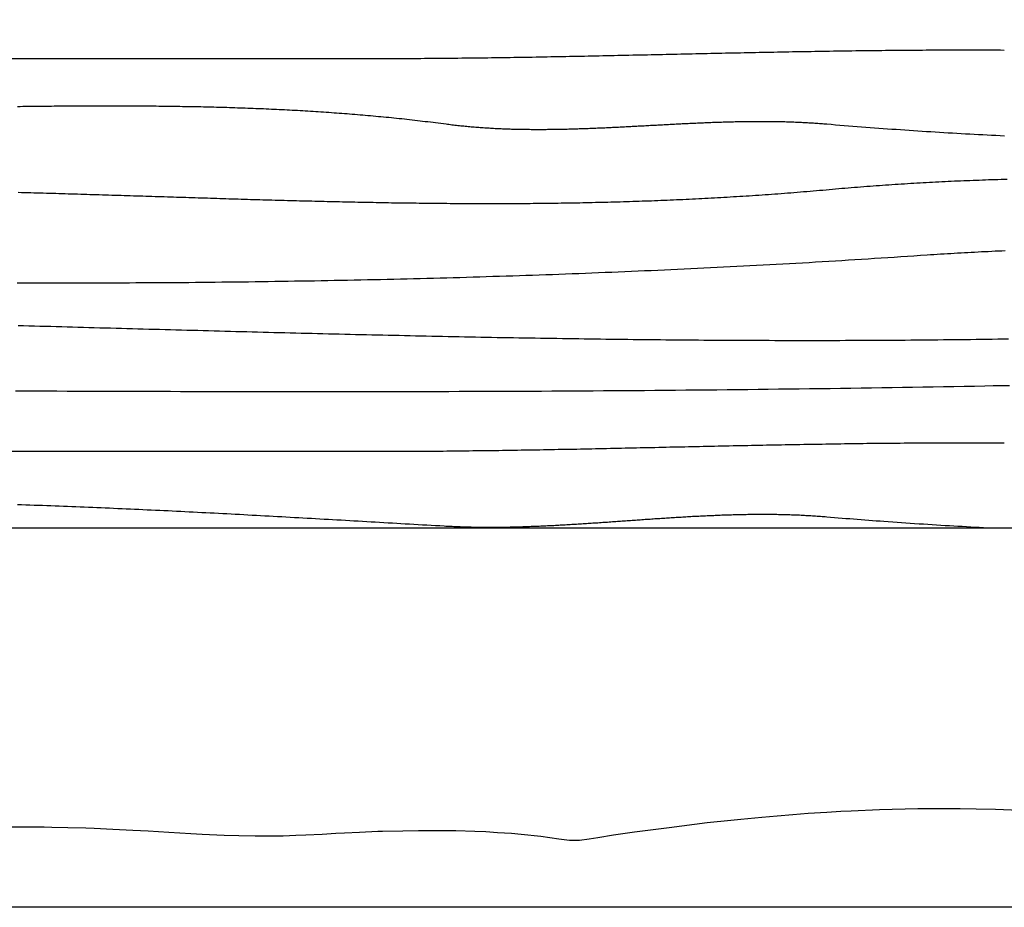
# Model space of a CAD drawing. Units: millimetres. Extents: x 656 to 1947, y -48 to 635.
# Drawn here: x 978 to 1169, y -48 to 124 of the extents above; entities that cross this region are included whole.
import ezdxf

# ---------------------------------------------------------------- set-up
doc = ezdxf.new("R2010")
doc.units = ezdxf.units.MM
doc.layers.add('Vector Layer 1', color=7, linetype='Continuous', lineweight=30)

msp = doc.modelspace()

# ---------------------------------------------------------------- linework, layer by layer
at = {"layer": 'Vector Layer 1', "color": 18, "lineweight": 30, "true_color": 0x000000, "extrusion": (0, 0, -1)}
for points in [[(-728.14, 25.4), (-728.14, 635), (-728.14, 635), (-1947.34, 635), (-1947.34, 635), (-1947.34, 25.4), (-1947.34, 25.4), (-728.14, 25.4)], [(-1169.43, 101.43), (-1168.59, 101.48), (-1167.75, 101.52), (-1166.91, 101.56), (-1166.06, 101.6), (-1165.22, 101.65), (-1164.38, 101.69), (-1163.54, 101.74), (-1162.7, 101.79), (-1161.86, 101.83), (-1161.02, 101.88), (-1160.18, 101.93), (-1159.34, 101.98), (-1158.5, 102.03), (-1157.66, 102.08), (-1156.82, 102.13), (-1155.98, 102.18), (-1155.14, 102.24), (-1154.3, 102.29), (-1153.46, 102.34), (-1152.62, 102.4), (-1151.79, 102.45), (-1150.95, 102.51), (-1150.11, 102.57), (-1149.27, 102.63), (-1148.43, 102.68), (-1147.59, 102.74), (-1146.75, 102.8), (-1145.91, 102.86), (-1145.07, 102.93), (-1144.23, 102.99), (-1143.39, 103.05), (-1142.55, 103.12), (-1141.71, 103.18), (-1140.87, 103.25), (-1140.03, 103.31), (-1139.19, 103.38), (-1138.35, 103.45), (-1137.51, 103.51), (-1136.67, 103.58), (-1135.84, 103.65), (-1135, 103.73), (-1135, 103.73), (-1134.71, 103.75), (-1134.42, 103.77), (-1134.13, 103.8), (-1133.84, 103.82), (-1133.55, 103.84), (-1133.26, 103.86), (-1132.97, 103.88), (-1132.68, 103.9), (-1132.39, 103.92), (-1132.09, 103.94), (-1131.8, 103.96), (-1131.51, 103.97), (-1131.22, 103.99), (-1130.93, 104.01), (-1130.64, 104.02), (-1130.35, 104.03), (-1130.06, 104.05), (-1129.77, 104.06), (-1129.48, 104.08), (-1129.19, 104.09), (-1128.9, 104.1), (-1128.6, 104.11), (-1128.31, 104.12), (-1128.02, 104.13), (-1127.73, 104.14), (-1127.44, 104.15), (-1127.15, 104.16), (-1126.86, 104.17), (-1126.56, 104.17), (-1126.27, 104.18), (-1125.98, 104.19), (-1125.69, 104.19), (-1125.4, 104.2), (-1125.11, 104.2), (-1124.81, 104.21), (-1124.52, 104.21), (-1124.23, 104.21), (-1123.94, 104.22), (-1123.65, 104.22), (-1123.35, 104.22), (-1123.06, 104.22), (-1122.77, 104.22), (-1122.48, 104.22), (-1122.19, 104.23), (-1121.89, 104.22), (-1121.6, 104.22), (-1121.31, 104.22), (-1121.02, 104.22), (-1120.72, 104.22), (-1120.43, 104.22), (-1120.14, 104.21), (-1119.85, 104.21), (-1119.55, 104.21), (-1119.26, 104.2), (-1118.97, 104.2), (-1118.67, 104.2), (-1118.38, 104.19), (-1118.09, 104.19), (-1117.8, 104.18), (-1117.5, 104.17), (-1117.21, 104.17), (-1116.92, 104.16), (-1116.62, 104.15), (-1116.33, 104.15), (-1116.04, 104.14), (-1115.74, 104.13), (-1115.45, 104.12), (-1115.16, 104.11), (-1114.87, 104.11), (-1114.57, 104.1), (-1114.28, 104.09), (-1113.99, 104.08), (-1113.69, 104.07), (-1113.4, 104.06), (-1113.11, 104.05), (-1112.81, 104.04), (-1112.52, 104.03), (-1112.23, 104.01), (-1111.93, 104), (-1111.64, 103.99), (-1111.35, 103.98), (-1111.05, 103.97), (-1110.76, 103.95), (-1110.46, 103.94), (-1110.17, 103.93), (-1109.88, 103.92), (-1109.58, 103.9), (-1109.29, 103.89), (-1109, 103.88), (-1108.7, 103.86), (-1108.41, 103.85), (-1108.12, 103.84), (-1107.82, 103.82), (-1107.53, 103.81), (-1107.23, 103.79), (-1106.94, 103.78), (-1106.65, 103.76), (-1106.35, 103.75), (-1106.06, 103.74), (-1105.77, 103.72), (-1105.47, 103.71), (-1105.18, 103.69), (-1104.88, 103.67), (-1104.59, 103.66), (-1104.3, 103.64), (-1104, 103.63), (-1103.71, 103.61), (-1103.42, 103.6), (-1103.12, 103.58), (-1102.83, 103.57), (-1102.53, 103.55), (-1102.24, 103.53), (-1101.95, 103.52), (-1101.65, 103.5), (-1101.36, 103.49), (-1101.07, 103.47), (-1100.77, 103.46), (-1100.48, 103.44), (-1100.18, 103.42), (-1099.89, 103.41), (-1099.6, 103.39), (-1099.3, 103.38), (-1099.01, 103.36), (-1098.72, 103.35), (-1098.42, 103.33), (-1098.13, 103.31), (-1097.84, 103.3), (-1097.54, 103.28), (-1097.25, 103.27), (-1096.95, 103.25), (-1096.66, 103.24), (-1096.37, 103.22), (-1096.07, 103.21), (-1095.78, 103.19), (-1095.49, 103.18), (-1095.19, 103.16), (-1094.9, 103.15), (-1094.61, 103.13), (-1094.31, 103.12), (-1094.02, 103.1), (-1093.73, 103.09), (-1093.43, 103.07), (-1093.14, 103.06), (-1092.85, 103.05), (-1092.55, 103.03), (-1092.26, 103.02), (-1091.97, 103), (-1091.67, 102.99), (-1091.38, 102.98), (-1091.09, 102.97), (-1090.79, 102.95), (-1090.5, 102.94), (-1090.21, 102.93), (-1089.91, 102.92), (-1089.62, 102.9), (-1089.33, 102.89), (-1089.03, 102.88), (-1088.74, 102.87), (-1088.45, 102.86), (-1088.15, 102.85), (-1087.86, 102.84), (-1087.57, 102.83), (-1087.28, 102.82), (-1086.98, 102.81), (-1086.69, 102.8), (-1086.4, 102.79), (-1086.1, 102.78), (-1085.81, 102.77), (-1085.52, 102.76), (-1085.23, 102.76), (-1084.93, 102.75), (-1084.64, 102.74), (-1084.35, 102.73), (-1084.06, 102.73), (-1083.76, 102.72), (-1083.47, 102.71), (-1083.18, 102.71), (-1082.89, 102.7), (-1082.6, 102.7), (-1082.3, 102.69), (-1082.01, 102.69), (-1081.72, 102.69), (-1081.43, 102.68), (-1081.14, 102.68), (-1080.84, 102.68), (-1080.55, 102.67), (-1080.26, 102.67), (-1079.97, 102.67), (-1079.68, 102.67), (-1079.38, 102.67), (-1079.09, 102.67), (-1078.8, 102.67), (-1078.51, 102.67), (-1078.22, 102.67), (-1077.93, 102.67), (-1077.64, 102.67), (-1077.34, 102.68), (-1077.05, 102.68), (-1076.76, 102.68), (-1076.47, 102.69), (-1076.18, 102.69), (-1075.89, 102.7), (-1075.6, 102.7), (-1075.31, 102.71), (-1075.02, 102.71), (-1074.73, 102.72), (-1074.44, 102.73), (-1074.14, 102.73), (-1073.85, 102.74), (-1073.56, 102.75), (-1073.27, 102.76), (-1072.98, 102.77), (-1072.69, 102.78), (-1072.4, 102.79), (-1072.11, 102.8), (-1071.82, 102.82), (-1071.53, 102.83), (-1071.24, 102.84), (-1070.95, 102.86), (-1070.66, 102.87), (-1070.37, 102.89), (-1070.08, 102.9), (-1069.79, 102.92), (-1069.5, 102.94), (-1069.22, 102.95), (-1068.93, 102.97), (-1068.64, 102.99), (-1068.35, 103.01), (-1068.06, 103.03), (-1067.77, 103.05), (-1067.48, 103.07), (-1067.19, 103.1), (-1066.9, 103.12), (-1066.61, 103.14), (-1066.33, 103.17), (-1066.04, 103.19), (-1065.75, 103.22), (-1065.46, 103.24), (-1065.17, 103.27), (-1064.88, 103.3), (-1064.6, 103.33), (-1064.31, 103.36), (-1064.02, 103.38), (-1063.73, 103.42), (-1063.44, 103.45), (-1063.16, 103.48), (-1062.87, 103.51), (-1062.58, 103.55), (-1062.29, 103.58), (-1062.01, 103.62), (-1061.72, 103.65), (-1061.43, 103.69), (-1061.15, 103.73), (-1061.15, 103.73), (-1060.64, 103.79), (-1060.14, 103.86), (-1059.63, 103.92), (-1059.13, 103.99), (-1058.62, 104.05), (-1058.12, 104.11), (-1057.61, 104.17), (-1057.11, 104.23), (-1056.6, 104.29), (-1056.1, 104.35), (-1055.59, 104.41), (-1055.09, 104.47), (-1054.58, 104.53), (-1054.08, 104.58), (-1053.57, 104.64), (-1053.07, 104.69), (-1052.56, 104.75), (-1052.06, 104.8), (-1051.55, 104.85), (-1051.05, 104.9), (-1050.54, 104.96), (-1050.04, 105.01), (-1049.53, 105.06), (-1049.03, 105.11), (-1048.52, 105.15), (-1048.02, 105.2), (-1047.51, 105.25), (-1047, 105.3), (-1046.5, 105.34), (-1045.99, 105.39), (-1045.49, 105.43), (-1044.98, 105.47), (-1044.48, 105.52), (-1043.97, 105.56), (-1043.47, 105.6), (-1042.96, 105.64), (-1042.45, 105.68), (-1041.95, 105.72), (-1041.44, 105.76), (-1040.94, 105.8), (-1040.43, 105.84), (-1039.93, 105.88), (-1039.42, 105.91), (-1038.91, 105.95), (-1038.41, 105.98), (-1037.9, 106.02), (-1037.4, 106.05), (-1036.89, 106.09), (-1036.38, 106.12), (-1035.88, 106.15), (-1035.37, 106.19), (-1034.87, 106.22), (-1034.36, 106.25), (-1033.85, 106.28), (-1033.35, 106.31), (-1032.84, 106.34), (-1032.33, 106.37), (-1031.83, 106.39), (-1031.32, 106.42), (-1030.82, 106.45), (-1030.31, 106.47), (-1029.8, 106.5), (-1029.3, 106.53), (-1028.79, 106.55), (-1028.28, 106.58), (-1027.78, 106.6), (-1027.27, 106.62), (-1026.76, 106.65), (-1026.26, 106.67), (-1025.75, 106.69), (-1025.24, 106.71), (-1024.74, 106.73), (-1024.23, 106.75), (-1023.72, 106.77), (-1023.22, 106.79), (-1022.71, 106.81), (-1022.2, 106.83), (-1021.7, 106.85), (-1021.19, 106.86), (-1020.68, 106.88), (-1020.18, 106.9), (-1019.67, 106.91), (-1019.16, 106.93), (-1018.66, 106.95), (-1018.15, 106.96), (-1017.64, 106.97), (-1017.14, 106.99), (-1016.63, 107), (-1016.12, 107.02), (-1015.62, 107.03), (-1015.11, 107.04), (-1014.6, 107.05), (-1014.09, 107.06), (-1013.59, 107.08), (-1013.08, 107.09), (-1012.57, 107.1), (-1012.07, 107.11), (-1011.56, 107.12), (-1011.05, 107.13), (-1010.54, 107.13), (-1010.04, 107.14), (-1009.53, 107.15), (-1009.02, 107.16), (-1008.51, 107.17), (-1008.01, 107.17), (-1007.5, 107.18), (-1006.99, 107.19), (-1006.49, 107.19), (-1005.98, 107.2), (-1005.47, 107.2), (-1004.96, 107.21), (-1004.46, 107.21), (-1003.95, 107.22), (-1003.44, 107.22), (-1002.93, 107.23), (-1002.42, 107.23), (-1001.92, 107.23), (-1001.41, 107.24), (-1000.9, 107.24), (-1000.39, 107.24), (-999.89, 107.24), (-999.38, 107.25), (-998.87, 107.25), (-998.36, 107.25), (-997.86, 107.25), (-997.35, 107.25), (-996.84, 107.25), (-996.33, 107.25), (-995.82, 107.25), (-995.32, 107.25), (-994.81, 107.25), (-994.3, 107.25), (-993.79, 107.25), (-993.28, 107.25), (-992.78, 107.25), (-992.27, 107.25), (-991.76, 107.25), (-991.25, 107.24), (-990.75, 107.24), (-990.24, 107.24), (-989.73, 107.24), (-989.22, 107.23), (-988.71, 107.23), (-988.2, 107.23), (-987.7, 107.22), (-987.19, 107.22), (-986.68, 107.22), (-986.17, 107.21), (-985.66, 107.21), (-985.16, 107.21), (-984.65, 107.2), (-984.14, 107.2), (-983.63, 107.19), (-983.12, 107.19), (-982.61, 107.18), (-982.11, 107.18), (-981.6, 107.17), (-981.09, 107.17), (-980.58, 107.16), (-980.07, 107.16), (-979.56, 107.15), (-979.06, 107.15), (-978.55, 107.14), (-978.04, 107.14)], [(-1169.6, 79.16), (-1168.94, 79.14), (-1168.28, 79.11), (-1167.62, 79.08), (-1166.96, 79.05), (-1166.3, 79.01), (-1165.64, 78.98), (-1164.98, 78.95), (-1164.32, 78.92), (-1163.66, 78.88), (-1163, 78.85), (-1162.34, 78.81), (-1161.68, 78.78), (-1161.02, 78.74), (-1160.36, 78.7), (-1159.7, 78.66), (-1159.04, 78.62), (-1158.38, 78.58), (-1157.72, 78.54), (-1157.06, 78.5), (-1156.4, 78.46), (-1155.74, 78.41), (-1155.08, 78.37), (-1154.42, 78.33), (-1154.42, 78.33), (-1153.15, 78.24), (-1151.88, 78.15), (-1150.61, 78.07), (-1149.34, 77.98), (-1148.07, 77.9), (-1146.8, 77.82), (-1145.53, 77.74), (-1144.26, 77.66), (-1142.99, 77.57), (-1141.72, 77.49), (-1140.45, 77.42), (-1139.18, 77.34), (-1137.91, 77.26), (-1136.64, 77.18), (-1135.37, 77.11), (-1134.09, 77.03), (-1132.82, 76.96), (-1131.55, 76.88), (-1130.27, 76.81), (-1129, 76.74), (-1127.73, 76.67), (-1126.45, 76.6), (-1125.18, 76.52), (-1123.91, 76.46), (-1122.63, 76.39), (-1121.36, 76.32), (-1120.08, 76.25), (-1118.81, 76.18), (-1117.53, 76.12), (-1116.26, 76.05), (-1114.98, 75.99), (-1113.71, 75.92), (-1112.43, 75.86), (-1111.15, 75.8), (-1109.88, 75.74), (-1108.6, 75.68), (-1107.33, 75.62), (-1106.05, 75.56), (-1104.77, 75.5), (-1103.49, 75.44), (-1102.22, 75.38), (-1100.94, 75.32), (-1099.66, 75.27), (-1098.38, 75.21), (-1097.11, 75.16), (-1095.83, 75.1), (-1094.55, 75.05), (-1093.27, 75), (-1091.99, 74.95), (-1090.71, 74.89), (-1089.43, 74.84), (-1088.16, 74.79), (-1086.88, 74.74), (-1085.6, 74.7), (-1084.32, 74.65), (-1083.04, 74.6), (-1081.76, 74.55), (-1080.48, 74.51), (-1079.2, 74.46), (-1077.92, 74.42), (-1076.64, 74.37), (-1075.36, 74.33), (-1074.08, 74.29), (-1072.8, 74.25), (-1071.52, 74.21), (-1070.24, 74.17), (-1068.96, 74.13), (-1067.68, 74.09), (-1066.39, 74.05), (-1065.11, 74.01), (-1063.83, 73.97), (-1062.55, 73.94), (-1061.27, 73.9), (-1059.99, 73.87), (-1058.71, 73.83), (-1057.43, 73.8), (-1056.14, 73.76), (-1054.86, 73.73), (-1053.58, 73.7), (-1052.3, 73.67), (-1051.02, 73.64), (-1049.74, 73.61), (-1048.45, 73.58), (-1047.17, 73.55), (-1045.89, 73.52), (-1044.61, 73.49), (-1043.33, 73.47), (-1042.04, 73.44), (-1040.76, 73.42), (-1039.48, 73.39), (-1038.2, 73.37), (-1036.92, 73.34), (-1035.63, 73.32), (-1034.35, 73.3), (-1033.07, 73.28), (-1031.79, 73.26), (-1030.51, 73.24), (-1029.22, 73.22), (-1027.94, 73.2), (-1026.66, 73.18), (-1025.38, 73.16), (-1024.1, 73.14), (-1022.81, 73.13), (-1021.53, 73.11), (-1020.25, 73.09), (-1018.97, 73.08), (-1017.68, 73.07), (-1016.4, 73.05), (-1015.12, 73.04), (-1013.84, 73.03), (-1012.56, 73.02), (-1011.28, 73), (-1009.99, 72.99), (-1008.71, 72.98), (-1007.43, 72.97), (-1006.15, 72.97), (-1004.87, 72.96), (-1003.59, 72.95), (-1002.3, 72.94), (-1001.02, 72.94), (-999.74, 72.93), (-998.46, 72.93), (-997.18, 72.92), (-995.9, 72.92), (-994.62, 72.92), (-993.34, 72.91), (-992.05, 72.91), (-990.77, 72.91), (-989.49, 72.91), (-988.21, 72.91), (-986.93, 72.91), (-985.65, 72.91), (-984.37, 72.91), (-983.09, 72.91), (-981.81, 72.92), (-980.53, 72.92), (-979.25, 72.92), (-977.97, 72.93)], [(-1170.24, 62.05), (-1169.19, 62.03), (-1168.13, 62.02), (-1167.08, 62), (-1166.03, 61.99), (-1164.97, 61.97), (-1163.92, 61.95), (-1162.86, 61.94), (-1161.81, 61.93), (-1160.75, 61.91), (-1159.7, 61.9), (-1158.64, 61.89), (-1157.59, 61.88), (-1156.53, 61.86), (-1155.48, 61.85), (-1154.42, 61.84), (-1153.37, 61.83), (-1152.31, 61.82), (-1151.26, 61.82), (-1150.2, 61.81), (-1149.15, 61.8), (-1148.09, 61.79), (-1147.04, 61.78), (-1145.98, 61.78), (-1144.93, 61.77), (-1143.87, 61.77), (-1142.82, 61.76), (-1141.76, 61.76), (-1140.71, 61.75), (-1139.65, 61.75), (-1138.6, 61.75), (-1137.54, 61.74), (-1136.49, 61.74), (-1135.43, 61.74), (-1134.38, 61.74), (-1133.32, 61.74), (-1132.27, 61.74), (-1131.21, 61.74), (-1130.15, 61.74), (-1129.1, 61.74), (-1128.04, 61.74), (-1126.99, 61.74), (-1125.93, 61.74), (-1124.88, 61.74), (-1123.82, 61.75), (-1122.77, 61.75), (-1121.71, 61.75), (-1120.66, 61.76), (-1119.6, 61.76), (-1118.55, 61.77), (-1117.49, 61.77), (-1116.44, 61.78), (-1115.38, 61.78), (-1114.33, 61.79), (-1113.27, 61.8), (-1112.21, 61.8), (-1111.16, 61.81), (-1110.1, 61.82), (-1109.05, 61.83), (-1107.99, 61.83), (-1106.94, 61.84), (-1105.88, 61.85), (-1104.83, 61.86), (-1103.77, 61.87), (-1102.72, 61.88), (-1101.66, 61.89), (-1100.6, 61.9), (-1099.55, 61.91), (-1098.49, 61.93), (-1097.44, 61.94), (-1096.38, 61.95), (-1095.33, 61.96), (-1094.27, 61.98), (-1093.22, 61.99), (-1092.16, 62), (-1091.1, 62.02), (-1090.05, 62.03), (-1088.99, 62.05), (-1087.94, 62.06), (-1086.88, 62.08), (-1085.83, 62.09), (-1084.77, 62.11), (-1083.72, 62.12), (-1082.66, 62.14), (-1081.6, 62.15), (-1080.55, 62.17), (-1079.49, 62.19), (-1078.44, 62.21), (-1077.38, 62.22), (-1076.33, 62.24), (-1075.27, 62.26), (-1074.21, 62.28), (-1073.16, 62.3), (-1072.1, 62.32), (-1071.05, 62.33), (-1069.99, 62.35), (-1068.94, 62.37), (-1067.88, 62.39), (-1066.83, 62.41), (-1065.77, 62.43), (-1064.71, 62.45), (-1063.66, 62.48), (-1062.6, 62.5), (-1061.55, 62.52), (-1060.49, 62.54), (-1059.44, 62.56), (-1058.38, 62.58), (-1057.32, 62.61), (-1056.27, 62.63), (-1055.21, 62.65), (-1054.16, 62.67), (-1053.1, 62.7), (-1052.05, 62.72), (-1050.99, 62.74), (-1049.93, 62.77), (-1048.88, 62.79), (-1047.82, 62.81), (-1046.77, 62.84), (-1045.71, 62.86), (-1044.66, 62.89), (-1043.6, 62.91), (-1042.55, 62.94), (-1041.49, 62.96), (-1040.43, 62.99), (-1039.38, 63.01), (-1038.32, 63.04), (-1037.27, 63.06), (-1036.21, 63.09), (-1035.16, 63.11), (-1034.1, 63.14), (-1033.04, 63.17), (-1031.99, 63.19), (-1030.93, 63.22), (-1029.88, 63.25), (-1028.82, 63.27), (-1027.77, 63.3), (-1026.71, 63.33), (-1025.66, 63.35), (-1024.6, 63.38), (-1023.54, 63.41), (-1022.49, 63.44), (-1021.43, 63.46), (-1020.38, 63.49), (-1019.32, 63.52), (-1018.27, 63.55), (-1017.21, 63.57), (-1016.16, 63.6), (-1015.1, 63.63), (-1014.04, 63.66), (-1012.99, 63.69), (-1011.93, 63.71), (-1010.88, 63.74), (-1009.82, 63.77), (-1008.77, 63.8), (-1007.71, 63.83), (-1006.66, 63.86), (-1005.6, 63.89), (-1004.55, 63.91), (-1003.49, 63.94), (-1002.44, 63.97), (-1001.38, 64), (-1000.32, 64.03), (-999.27, 64.06), (-998.21, 64.09), (-997.16, 64.12), (-996.1, 64.15), (-995.05, 64.18), (-993.99, 64.2), (-992.94, 64.23), (-991.88, 64.26), (-990.83, 64.29), (-989.77, 64.32), (-988.72, 64.35), (-987.66, 64.38), (-986.61, 64.41), (-985.55, 64.44), (-984.49, 64.47), (-983.44, 64.5), (-982.38, 64.53), (-981.33, 64.56), (-980.27, 64.58), (-979.22, 64.61), (-978.16, 64.64)], [(-1947.34, -34.47), (-1947.34, -48.17), (-1947.34, -48.17), (-728.14, -48.17), (-728.14, -48.17), (-728.14, -30.7)]]:
    msp.add_lwpolyline(points, dxfattribs=at)
at = {"layer": 'Vector Layer 1', "color": 18, "lineweight": 30, "true_color": 0x000000}
for points in [[(1169.41, 118.06), (1168.69, 118.07), (1167.97, 118.07), (1167.25, 118.07), (1166.53, 118.08), (1165.81, 118.08), (1165.09, 118.08), (1164.37, 118.08), (1163.65, 118.08), (1162.93, 118.09), (1162.21, 118.09), (1161.48, 118.09), (1160.76, 118.09), (1160.04, 118.09), (1159.32, 118.08), (1158.6, 118.08), (1157.88, 118.08), (1157.16, 118.08), (1156.44, 118.08), (1155.72, 118.07), (1155, 118.07), (1154.28, 118.07), (1153.56, 118.06), (1152.84, 118.06), (1152.12, 118.05), (1151.4, 118.05), (1150.68, 118.04), (1149.96, 118.04), (1149.24, 118.03), (1148.52, 118.03), (1147.8, 118.02), (1147.07, 118.01), (1146.35, 118.01), (1145.63, 118), (1144.91, 117.99), (1144.19, 117.98), (1143.47, 117.97), (1142.75, 117.97), (1142.03, 117.96), (1141.31, 117.95), (1140.59, 117.94), (1139.87, 117.93), (1139.15, 117.92), (1138.43, 117.91), (1137.71, 117.9), (1136.99, 117.89), (1136.26, 117.88), (1135.54, 117.87), (1134.82, 117.86), (1134.1, 117.84), (1133.38, 117.83), (1132.66, 117.82), (1131.94, 117.81), (1131.22, 117.8), (1130.5, 117.78), (1129.78, 117.77), (1129.06, 117.76), (1128.34, 117.75), (1127.62, 117.73), (1126.89, 117.72), (1126.17, 117.71), (1125.45, 117.69), (1124.73, 117.68), (1124.01, 117.66), (1123.29, 117.65), (1122.57, 117.64), (1121.85, 117.62), (1121.13, 117.61), (1120.41, 117.59), (1119.69, 117.58), (1118.97, 117.56), (1118.24, 117.55), (1117.52, 117.53), (1116.8, 117.52), (1116.08, 117.5), (1115.36, 117.49), (1114.64, 117.47), (1113.92, 117.46), (1113.2, 117.44), (1112.48, 117.43), (1111.76, 117.41), (1111.04, 117.4), (1110.32, 117.38), (1109.59, 117.37), (1108.87, 117.35), (1108.15, 117.33), (1107.43, 117.32), (1106.71, 117.3), (1105.99, 117.29), (1105.27, 117.27), (1104.55, 117.26), (1103.83, 117.24), (1103.11, 117.22), (1102.39, 117.21), (1101.66, 117.19), (1100.94, 117.18), (1100.22, 117.16), (1099.5, 117.15), (1098.78, 117.13), (1098.06, 117.11), (1097.34, 117.1), (1096.62, 117.08), (1095.9, 117.07), (1095.18, 117.05), (1094.46, 117.04), (1093.74, 117.02), (1093.01, 117.01), (1092.29, 116.99), (1091.57, 116.98), (1090.85, 116.96), (1090.13, 116.95), (1089.41, 116.93), (1088.69, 116.92), (1087.97, 116.9), (1087.25, 116.89), (1086.53, 116.87), (1085.81, 116.86), (1085.09, 116.85), (1084.36, 116.83), (1083.64, 116.82), (1082.92, 116.81), (1082.2, 116.79), (1081.48, 116.78), (1080.76, 116.77), (1080.04, 116.75), (1079.32, 116.74), (1078.6, 116.73), (1077.88, 116.71), (1077.16, 116.7), (1076.44, 116.69), (1075.71, 116.68), (1074.99, 116.67), (1074.27, 116.66), (1073.55, 116.64), (1072.83, 116.63), (1072.11, 116.62), (1071.39, 116.61), (1070.67, 116.6), (1069.95, 116.59), (1069.23, 116.58), (1068.51, 116.57), (1067.79, 116.56), (1067.07, 116.55), (1066.35, 116.55), (1065.63, 116.54), (1064.9, 116.53), (1064.18, 116.52), (1063.46, 116.51), (1062.74, 116.51), (1062.02, 116.5), (1061.3, 116.49), (1060.58, 116.48), (1059.86, 116.48), (1059.14, 116.47), (1058.42, 116.47), (1057.7, 116.46), (1056.98, 116.46), (1056.26, 116.45), (1055.54, 116.45), (1054.82, 116.44), (1054.1, 116.44), (1053.38, 116.44), (1052.65, 116.43), (1051.93, 116.43), (1051.21, 116.43), (1050.49, 116.43), (1049.77, 116.43), (1049.05, 116.43), (1048.33, 116.43), (1047.61, 116.43), (1047.61, 116.43), (1043.65, 116.43), (1039.68, 116.43), (1035.72, 116.43), (1031.76, 116.43), (1027.8, 116.43), (1023.84, 116.43), (1019.88, 116.43), (1015.92, 116.43), (1011.96, 116.43), (1008, 116.43), (1004.05, 116.43), (1000.09, 116.43), (996.14, 116.43), (992.18, 116.43), (988.23, 116.43), (984.27, 116.43), (980.32, 116.43), (976.36, 116.43)], [(1169.98, 93.03), (1169.37, 93.02), (1168.77, 93), (1168.17, 92.98), (1167.56, 92.96), (1166.96, 92.94), (1166.36, 92.92), (1165.76, 92.9), (1165.15, 92.88), (1164.55, 92.85), (1163.95, 92.83), (1163.34, 92.81), (1162.74, 92.78), (1162.13, 92.76), (1161.53, 92.73), (1160.93, 92.71), (1160.32, 92.68), (1159.72, 92.66), (1159.11, 92.63), (1158.51, 92.6), (1157.91, 92.57), (1157.3, 92.54), (1156.7, 92.51), (1156.09, 92.48), (1155.49, 92.45), (1154.88, 92.42), (1154.28, 92.39), (1153.67, 92.35), (1153.07, 92.32), (1152.46, 92.28), (1151.86, 92.25), (1151.25, 92.21), (1150.65, 92.18), (1150.04, 92.14), (1149.43, 92.1), (1148.83, 92.06), (1148.22, 92.02), (1147.62, 91.98), (1147.01, 91.94), (1146.4, 91.9), (1145.8, 91.86), (1145.19, 91.81), (1144.58, 91.77), (1143.98, 91.73), (1143.37, 91.68), (1142.76, 91.63), (1142.16, 91.59), (1141.55, 91.54), (1140.94, 91.49), (1140.33, 91.44), (1139.73, 91.39), (1139.12, 91.34), (1138.51, 91.29), (1137.9, 91.24), (1137.29, 91.19), (1136.69, 91.13), (1136.08, 91.08), (1135.47, 91.03), (1135.47, 91.03), (1134.85, 90.97), (1134.22, 90.91), (1133.6, 90.86), (1132.97, 90.8), (1132.35, 90.75), (1131.73, 90.7), (1131.1, 90.64), (1130.48, 90.59), (1129.86, 90.54), (1129.24, 90.49), (1128.62, 90.44), (1128, 90.39), (1127.38, 90.34), (1126.76, 90.3), (1126.14, 90.25), (1125.52, 90.2), (1124.9, 90.16), (1124.28, 90.11), (1123.66, 90.07), (1123.04, 90.02), (1122.42, 89.98), (1121.81, 89.94), (1121.19, 89.9), (1120.57, 89.85), (1119.96, 89.81), (1119.34, 89.77), (1118.73, 89.73), (1118.11, 89.69), (1117.49, 89.66), (1116.88, 89.62), (1116.27, 89.58), (1115.65, 89.55), (1115.04, 89.51), (1114.42, 89.47), (1113.81, 89.44), (1113.2, 89.41), (1112.58, 89.37), (1111.97, 89.34), (1111.36, 89.31), (1110.75, 89.28), (1110.14, 89.24), (1109.52, 89.21), (1108.91, 89.18), (1108.3, 89.15), (1107.69, 89.13), (1107.08, 89.1), (1106.47, 89.07), (1105.86, 89.04), (1105.25, 89.02), (1104.64, 88.99), (1104.04, 88.96), (1103.43, 88.94), (1102.82, 88.91), (1102.21, 88.89), (1101.6, 88.87), (1100.99, 88.84), (1100.39, 88.82), (1099.78, 88.8), (1099.17, 88.78), (1098.57, 88.76), (1097.96, 88.74), (1097.35, 88.72), (1096.75, 88.7), (1096.14, 88.68), (1095.54, 88.66), (1094.93, 88.64), (1094.33, 88.63), (1093.72, 88.61), (1093.12, 88.59), (1092.51, 88.58), (1091.91, 88.56), (1091.3, 88.55), (1090.7, 88.53), (1090.1, 88.52), (1089.49, 88.5), (1088.89, 88.49), (1088.29, 88.48), (1087.69, 88.47), (1087.08, 88.45), (1086.48, 88.44), (1085.88, 88.43), (1085.28, 88.42), (1084.67, 88.41), (1084.07, 88.4), (1083.47, 88.39), (1082.87, 88.38), (1082.27, 88.37), (1081.67, 88.37), (1081.07, 88.36), (1080.47, 88.35), (1079.87, 88.35), (1079.27, 88.34), (1078.67, 88.33), (1078.07, 88.33), (1077.47, 88.32), (1076.87, 88.32), (1076.27, 88.31), (1075.67, 88.31), (1075.07, 88.31), (1074.47, 88.3), (1073.87, 88.3), (1073.27, 88.3), (1072.67, 88.3), (1072.07, 88.3), (1071.48, 88.29), (1070.88, 88.29), (1070.28, 88.29), (1069.68, 88.29), (1069.08, 88.29), (1068.49, 88.29), (1067.89, 88.29), (1067.29, 88.3), (1066.69, 88.3), (1066.1, 88.3), (1065.5, 88.3), (1064.9, 88.3), (1064.31, 88.31), (1063.71, 88.31), (1063.11, 88.31), (1062.51, 88.32), (1061.92, 88.32), (1061.32, 88.33), (1060.73, 88.33), (1060.13, 88.34), (1059.53, 88.34), (1058.94, 88.35), (1058.34, 88.35), (1057.74, 88.36), (1057.15, 88.36), (1056.55, 88.37), (1055.96, 88.38), (1055.36, 88.39), (1054.77, 88.39), (1054.17, 88.4), (1053.57, 88.41), (1052.98, 88.42), (1052.38, 88.43), (1051.79, 88.44), (1051.19, 88.45), (1050.6, 88.45), (1050, 88.46), (1049.41, 88.47), (1048.81, 88.48), (1048.22, 88.49), (1047.62, 88.51), (1047.03, 88.52), (1046.43, 88.53), (1045.84, 88.54), (1045.24, 88.55), (1044.65, 88.56), (1044.05, 88.57), (1043.46, 88.59), (1042.86, 88.6), (1042.27, 88.61), (1041.67, 88.62), (1041.08, 88.64), (1040.48, 88.65), (1039.89, 88.66), (1039.29, 88.68), (1038.7, 88.69), (1038.1, 88.71), (1037.51, 88.72), (1036.91, 88.73), (1036.32, 88.75), (1035.72, 88.76), (1035.13, 88.78), (1034.53, 88.79), (1033.94, 88.81), (1033.34, 88.82), (1032.75, 88.84), (1032.15, 88.85), (1031.56, 88.87), (1030.96, 88.89), (1030.37, 88.9), (1029.77, 88.92), (1029.18, 88.93), (1028.58, 88.95), (1027.99, 88.97), (1027.39, 88.98), (1026.8, 89), (1026.2, 89.02), (1025.61, 89.03), (1025.01, 89.05), (1024.42, 89.07), (1023.82, 89.09), (1023.22, 89.1), (1022.63, 89.12), (1022.03, 89.14), (1021.44, 89.16), (1020.84, 89.17), (1020.25, 89.19), (1019.65, 89.21), (1019.05, 89.23), (1018.46, 89.25), (1017.86, 89.27), (1017.26, 89.28), (1016.67, 89.3), (1016.07, 89.32), (1015.47, 89.34), (1014.88, 89.36), (1014.28, 89.38), (1013.68, 89.39), (1013.09, 89.41), (1012.49, 89.43), (1011.89, 89.45), (1011.29, 89.47), (1010.7, 89.49), (1010.1, 89.51), (1009.5, 89.53), (1008.9, 89.55), (1008.31, 89.56), (1007.71, 89.58), (1007.11, 89.6), (1006.51, 89.62), (1005.91, 89.64), (1005.31, 89.66), (1004.72, 89.68), (1004.12, 89.7), (1003.52, 89.72), (1002.92, 89.73), (1002.32, 89.75), (1001.72, 89.77), (1001.12, 89.79), (1000.52, 89.81), (999.92, 89.83), (999.32, 89.85), (998.72, 89.87), (998.12, 89.89), (997.52, 89.9), (996.92, 89.92), (996.32, 89.94), (995.72, 89.96), (995.11, 89.98), (994.51, 90), (993.91, 90.02), (993.31, 90.03), (992.71, 90.05), (992.1, 90.07), (991.5, 90.09), (990.9, 90.11), (990.3, 90.12), (989.69, 90.14), (989.09, 90.16), (988.49, 90.18), (987.88, 90.2), (987.28, 90.21), (986.68, 90.23), (986.07, 90.25), (985.47, 90.27), (984.86, 90.28), (984.26, 90.3), (983.65, 90.32), (983.05, 90.33), (982.44, 90.35), (981.84, 90.37), (981.23, 90.38), (980.62, 90.4), (980.02, 90.42), (979.41, 90.43), (978.8, 90.45), (978.2, 90.46)], [(1170.42, 53.01), (1168.82, 52.99), (1167.22, 52.96), (1165.63, 52.93), (1165.63, 52.93), (1163.63, 52.89), (1161.63, 52.85), (1159.63, 52.81), (1157.63, 52.78), (1155.63, 52.74), (1153.63, 52.71), (1151.63, 52.67), (1149.64, 52.64), (1147.64, 52.61), (1145.64, 52.58), (1143.64, 52.55), (1141.64, 52.52), (1139.64, 52.49), (1137.64, 52.46), (1135.64, 52.43), (1133.64, 52.41), (1131.64, 52.38), (1129.64, 52.35), (1127.64, 52.33), (1125.64, 52.31), (1123.64, 52.28), (1121.65, 52.26), (1119.65, 52.24), (1117.65, 52.22), (1115.65, 52.19), (1113.65, 52.17), (1111.65, 52.15), (1109.65, 52.14), (1107.65, 52.12), (1105.65, 52.1), (1103.65, 52.08), (1101.65, 52.07), (1099.65, 52.05), (1097.65, 52.03), (1095.65, 52.02), (1093.65, 52.01), (1091.66, 51.99), (1089.66, 51.98), (1087.66, 51.97), (1085.66, 51.95), (1083.66, 51.94), (1081.66, 51.93), (1079.66, 51.92), (1077.66, 51.91), (1075.66, 51.9), (1073.66, 51.89), (1071.66, 51.89), (1069.66, 51.88), (1067.66, 51.87), (1065.66, 51.86), (1063.66, 51.86), (1061.66, 51.85), (1059.66, 51.85), (1057.67, 51.84), (1055.67, 51.84), (1053.67, 51.83), (1051.67, 51.83), (1049.67, 51.83), (1047.67, 51.82), (1045.67, 51.82), (1043.67, 51.82), (1041.67, 51.82), (1039.67, 51.82), (1037.67, 51.82), (1035.67, 51.82), (1033.67, 51.82), (1031.67, 51.82), (1029.67, 51.82), (1027.67, 51.82), (1025.67, 51.82), (1023.67, 51.83), (1021.67, 51.83), (1019.68, 51.83), (1017.68, 51.83), (1015.68, 51.84), (1013.68, 51.84), (1011.68, 51.85), (1009.68, 51.85), (1007.68, 51.86), (1005.68, 51.86), (1003.68, 51.87), (1001.68, 51.87), (999.68, 51.88), (997.68, 51.89), (995.68, 51.89), (993.68, 51.9), (991.68, 51.91), (989.68, 51.91), (987.68, 51.92), (985.68, 51.93), (983.68, 51.94), (981.68, 51.95), (979.68, 51.95), (977.68, 51.96)], [(1169.41, 41.86), (1168.69, 41.87), (1167.97, 41.87), (1167.25, 41.87), (1166.53, 41.88), (1165.81, 41.88), (1165.09, 41.88), (1164.37, 41.88), (1163.65, 41.88), (1162.93, 41.89), (1162.21, 41.89), (1161.48, 41.89), (1160.76, 41.89), (1160.04, 41.89), (1159.32, 41.88), (1158.6, 41.88), (1157.88, 41.88), (1157.16, 41.88), (1156.44, 41.88), (1155.72, 41.87), (1155, 41.87), (1154.28, 41.87), (1153.56, 41.86), (1152.84, 41.86), (1152.12, 41.85), (1151.4, 41.85), (1150.68, 41.84), (1149.96, 41.84), (1149.24, 41.83), (1148.52, 41.83), (1147.8, 41.82), (1147.07, 41.81), (1146.35, 41.81), (1145.63, 41.8), (1144.91, 41.79), (1144.19, 41.78), (1143.47, 41.77), (1142.75, 41.77), (1142.03, 41.76), (1141.31, 41.75), (1140.59, 41.74), (1139.87, 41.73), (1139.15, 41.72), (1138.43, 41.71), (1137.71, 41.7), (1136.99, 41.69), (1136.26, 41.68), (1135.54, 41.67), (1134.82, 41.66), (1134.1, 41.64), (1133.38, 41.63), (1132.66, 41.62), (1131.94, 41.61), (1131.22, 41.6), (1130.5, 41.58), (1129.78, 41.57), (1129.06, 41.56), (1128.34, 41.55), (1127.62, 41.53), (1126.89, 41.52), (1126.17, 41.51), (1125.45, 41.49), (1124.73, 41.48), (1124.01, 41.46), (1123.29, 41.45), (1122.57, 41.44), (1121.85, 41.42), (1121.13, 41.41), (1120.41, 41.39), (1119.69, 41.38), (1118.97, 41.36), (1118.24, 41.35), (1117.52, 41.33), (1116.8, 41.32), (1116.08, 41.3), (1115.36, 41.29), (1114.64, 41.27), (1113.92, 41.26), (1113.2, 41.24), (1112.48, 41.23), (1111.76, 41.21), (1111.04, 41.2), (1110.32, 41.18), (1109.59, 41.17), (1108.87, 41.15), (1108.15, 41.13), (1107.43, 41.12), (1106.71, 41.1), (1105.99, 41.09), (1105.27, 41.07), (1104.55, 41.06), (1103.83, 41.04), (1103.11, 41.02), (1102.39, 41.01), (1101.66, 40.99), (1100.94, 40.98), (1100.22, 40.96), (1099.5, 40.95), (1098.78, 40.93), (1098.06, 40.91), (1097.34, 40.9), (1096.62, 40.88), (1095.9, 40.87), (1095.18, 40.85), (1094.46, 40.84), (1093.74, 40.82), (1093.01, 40.81), (1092.29, 40.79), (1091.57, 40.78), (1090.85, 40.76), (1090.13, 40.75), (1089.41, 40.73), (1088.69, 40.72), (1087.97, 40.7), (1087.25, 40.69), (1086.53, 40.67), (1085.81, 40.66), (1085.09, 40.65), (1084.36, 40.63), (1083.64, 40.62), (1082.92, 40.61), (1082.2, 40.59), (1081.48, 40.58), (1080.76, 40.57), (1080.04, 40.55), (1079.32, 40.54), (1078.6, 40.53), (1077.88, 40.51), (1077.16, 40.5), (1076.44, 40.49), (1075.71, 40.48), (1074.99, 40.47), (1074.27, 40.46), (1073.55, 40.44), (1072.83, 40.43), (1072.11, 40.42), (1071.39, 40.41), (1070.67, 40.4), (1069.95, 40.39), (1069.23, 40.38), (1068.51, 40.37), (1067.79, 40.36), (1067.07, 40.35), (1066.35, 40.35), (1065.63, 40.34), (1064.9, 40.33), (1064.18, 40.32), (1063.46, 40.31), (1062.74, 40.31), (1062.02, 40.3), (1061.3, 40.29), (1060.58, 40.28), (1059.86, 40.28), (1059.14, 40.27), (1058.42, 40.27), (1057.7, 40.26), (1056.98, 40.26), (1056.26, 40.25), (1055.54, 40.25), (1054.82, 40.24), (1054.1, 40.24), (1053.38, 40.24), (1052.65, 40.23), (1051.93, 40.23), (1051.21, 40.23), (1050.49, 40.23), (1049.77, 40.23), (1049.05, 40.23), (1048.33, 40.23), (1047.61, 40.23), (1047.61, 40.23), (1043.65, 40.23), (1039.68, 40.23), (1035.72, 40.23), (1031.76, 40.23), (1027.8, 40.23), (1023.84, 40.23), (1019.88, 40.23), (1015.92, 40.23), (1011.96, 40.23), (1008, 40.23), (1004.05, 40.23), (1000.09, 40.23), (996.14, 40.23), (992.18, 40.23), (988.23, 40.23), (984.27, 40.23), (980.32, 40.23), (976.36, 40.23)], [(1166.18, 25.4), (1165.36, 25.44), (1164.53, 25.49), (1163.71, 25.53), (1162.89, 25.58), (1162.06, 25.62), (1161.24, 25.67), (1160.42, 25.72), (1159.59, 25.76), (1158.77, 25.81), (1157.95, 25.86), (1157.13, 25.91), (1157.13, 25.91), (1156.27, 25.96), (1155.42, 26.02), (1154.57, 26.07), (1153.72, 26.13), (1152.87, 26.18), (1152.02, 26.24), (1151.17, 26.3), (1150.31, 26.35), (1149.46, 26.41), (1148.61, 26.47), (1147.76, 26.53), (1146.91, 26.59), (1146.06, 26.65), (1146.06, 26.65), (1145.32, 26.71), (1144.58, 26.76), (1143.85, 26.82), (1143.11, 26.87), (1142.37, 26.93), (1141.63, 26.99), (1140.89, 27.04), (1140.16, 27.1), (1139.42, 27.16), (1138.68, 27.22), (1137.94, 27.28), (1137.21, 27.34), (1136.47, 27.4), (1135.73, 27.46), (1135, 27.53), (1135, 27.53), (1134.69, 27.55), (1134.37, 27.58), (1134.06, 27.6), (1133.75, 27.62), (1133.44, 27.65), (1133.13, 27.67), (1132.82, 27.69), (1132.51, 27.71), (1132.2, 27.73), (1131.88, 27.75), (1131.57, 27.77), (1131.26, 27.79), (1130.95, 27.8), (1130.64, 27.82), (1130.33, 27.84), (1130.01, 27.85), (1129.7, 27.87), (1129.39, 27.88), (1129.08, 27.89), (1128.76, 27.9), (1128.45, 27.92), (1128.14, 27.93), (1127.83, 27.94), (1127.51, 27.95), (1127.2, 27.96), (1126.89, 27.96), (1126.57, 27.97), (1126.26, 27.98), (1125.95, 27.98), (1125.63, 27.99), (1125.32, 28), (1125.01, 28), (1124.69, 28), (1124.38, 28.01), (1124.07, 28.01), (1123.75, 28.01), (1123.44, 28.02), (1123.12, 28.02), (1122.81, 28.02), (1122.5, 28.02), (1122.18, 28.02), (1121.87, 28.02), (1121.55, 28.02), (1121.24, 28.01), (1120.92, 28.01), (1120.61, 28.01), (1120.3, 28), (1119.98, 28), (1119.67, 28), (1119.35, 27.99), (1119.04, 27.99), (1118.72, 27.98), (1118.41, 27.97), (1118.09, 27.97), (1117.78, 27.96), (1117.46, 27.95), (1117.15, 27.94), (1116.83, 27.94), (1116.52, 27.93), (1116.2, 27.92), (1115.89, 27.91), (1115.57, 27.9), (1115.25, 27.89), (1114.94, 27.88), (1114.62, 27.87), (1114.31, 27.85), (1113.99, 27.84), (1113.68, 27.83), (1113.36, 27.82), (1113.05, 27.8), (1112.73, 27.79), (1112.41, 27.78), (1112.1, 27.76), (1111.78, 27.75), (1111.47, 27.73), (1111.15, 27.72), (1110.83, 27.7), (1110.52, 27.69), (1110.2, 27.67), (1109.89, 27.66), (1109.57, 27.64), (1109.25, 27.62), (1108.94, 27.61), (1108.62, 27.59), (1108.3, 27.57), (1107.99, 27.55), (1107.67, 27.54), (1107.36, 27.52), (1107.04, 27.5), (1106.72, 27.48), (1106.41, 27.46), (1106.09, 27.44), (1105.77, 27.42), (1105.46, 27.4), (1105.14, 27.38), (1104.82, 27.36), (1104.51, 27.34), (1104.19, 27.32), (1103.87, 27.3), (1103.56, 27.28), (1103.24, 27.26), (1102.92, 27.24), (1102.61, 27.22), (1102.29, 27.2), (1101.98, 27.18), (1101.66, 27.16), (1101.34, 27.13), (1101.03, 27.11), (1100.71, 27.09), (1100.39, 27.07), (1100.08, 27.05), (1099.76, 27.03), (1099.44, 27), (1099.13, 26.98), (1098.81, 26.96), (1098.49, 26.94), (1098.18, 26.91), (1097.86, 26.89), (1097.54, 26.87), (1097.23, 26.85), (1096.91, 26.83), (1096.59, 26.8), (1096.28, 26.78), (1095.96, 26.76), (1095.64, 26.74), (1095.33, 26.71), (1095.01, 26.69), (1094.69, 26.67), (1094.38, 26.65), (1094.06, 26.62), (1093.74, 26.6), (1093.43, 26.58), (1093.11, 26.56), (1092.79, 26.53), (1092.48, 26.51), (1092.16, 26.49), (1091.84, 26.47), (1091.53, 26.45), (1091.21, 26.43), (1090.89, 26.4), (1090.58, 26.38), (1090.26, 26.36), (1089.95, 26.34), (1089.63, 26.32), (1089.31, 26.3), (1089, 26.28), (1088.68, 26.26), (1088.36, 26.23), (1088.05, 26.21), (1087.73, 26.19), (1087.42, 26.17), (1087.1, 26.15), (1086.78, 26.13), (1086.47, 26.11), (1086.15, 26.09), (1085.84, 26.08), (1085.52, 26.06), (1085.2, 26.04), (1084.89, 26.02), (1084.57, 26), (1084.26, 25.98), (1083.94, 25.97), (1083.63, 25.95), (1083.31, 25.93), (1083, 25.91), (1082.68, 25.9), (1082.36, 25.88), (1082.05, 25.86), (1081.73, 25.85), (1081.42, 25.83), (1081.1, 25.82), (1080.79, 25.8), (1080.47, 25.79), (1080.16, 25.77), (1079.84, 25.76), (1079.53, 25.74), (1079.21, 25.73), (1078.9, 25.72), (1078.58, 25.7), (1078.27, 25.69), (1077.95, 25.68), (1077.64, 25.67), (1077.33, 25.66), (1077.01, 25.64), (1076.7, 25.63), (1076.38, 25.62), (1076.07, 25.61), (1075.75, 25.6), (1075.44, 25.6), (1075.13, 25.59), (1074.81, 25.58), (1074.5, 25.57), (1074.18, 25.56), (1073.87, 25.56), (1073.56, 25.55), (1073.24, 25.54), (1072.93, 25.54), (1072.62, 25.53), (1072.3, 25.53), (1071.99, 25.52), (1071.68, 25.52), (1071.36, 25.52), (1071.05, 25.52), (1070.74, 25.51), (1070.42, 25.51), (1070.11, 25.51), (1069.8, 25.51), (1069.49, 25.51), (1069.17, 25.51), (1068.86, 25.51), (1068.55, 25.51), (1068.24, 25.52), (1067.92, 25.52), (1067.61, 25.52), (1067.3, 25.52), (1066.99, 25.53), (1066.68, 25.53), (1066.36, 25.54), (1066.05, 25.55), (1065.74, 25.55), (1065.43, 25.56), (1065.12, 25.57), (1064.81, 25.58), (1064.5, 25.59), (1064.19, 25.6), (1063.87, 25.61), (1063.56, 25.62), (1063.25, 25.63), (1062.94, 25.64), (1062.63, 25.66), (1062.32, 25.67), (1062.01, 25.68), (1061.7, 25.7), (1061.39, 25.72), (1061.08, 25.73), (1060.77, 25.75), (1060.77, 25.75), (1059.93, 25.8), (1059.1, 25.85), (1058.26, 25.89), (1057.42, 25.94), (1056.59, 25.99), (1055.75, 26.04), (1054.92, 26.09), (1054.08, 26.13), (1053.25, 26.18), (1052.41, 26.23), (1051.58, 26.28), (1050.75, 26.33), (1049.92, 26.38), (1049.09, 26.42), (1048.26, 26.47), (1047.43, 26.52), (1046.6, 26.57), (1045.77, 26.61), (1044.94, 26.66), (1044.11, 26.71), (1043.28, 26.76), (1042.46, 26.8), (1041.63, 26.85), (1040.8, 26.9), (1039.98, 26.95), (1039.15, 26.99), (1038.33, 27.04), (1037.51, 27.09), (1036.68, 27.13), (1035.86, 27.18), (1035.03, 27.23), (1034.21, 27.27), (1033.39, 27.32), (1032.57, 27.37), (1031.75, 27.41), (1030.93, 27.46), (1030.1, 27.5), (1029.28, 27.55), (1028.46, 27.6), (1027.64, 27.64), (1026.83, 27.69), (1026.01, 27.73), (1025.19, 27.78), (1024.37, 27.82), (1023.55, 27.86), (1022.73, 27.91), (1021.92, 27.95), (1021.1, 28), (1020.28, 28.04), (1019.47, 28.08), (1018.65, 28.13), (1017.83, 28.17), (1017.02, 28.21), (1016.2, 28.26), (1015.39, 28.3), (1014.57, 28.34), (1013.76, 28.38), (1012.94, 28.42), (1012.13, 28.46), (1011.31, 28.51), (1010.5, 28.55), (1009.69, 28.59), (1008.87, 28.63), (1008.06, 28.67), (1007.25, 28.71), (1006.43, 28.75), (1005.62, 28.79), (1004.81, 28.82), (1003.99, 28.86), (1003.18, 28.9), (1002.37, 28.94), (1001.56, 28.98), (1000.74, 29.01), (999.93, 29.05), (999.12, 29.09), (998.31, 29.12), (997.5, 29.16), (996.68, 29.2), (995.87, 29.23), (995.06, 29.27), (994.25, 29.3), (993.44, 29.34), (992.63, 29.37), (991.82, 29.4), (991, 29.44), (990.19, 29.47), (989.38, 29.5), (988.57, 29.53), (987.76, 29.57), (986.95, 29.6), (986.14, 29.63), (985.32, 29.66), (984.51, 29.69), (983.7, 29.72), (982.89, 29.75), (982.08, 29.78), (981.27, 29.8), (980.45, 29.83), (979.64, 29.86), (978.83, 29.89), (978.02, 29.91)], [(1172.37, -29.39), (1167.68, -29.2), (1167.68, -29.2), (1163.93, -29.12), (1163.93, -29.12), (1160.86, -29.06), (1160.86, -29.06), (1155.17, -29.07), (1155.17, -29.07), (1152.67, -29.08), (1152.67, -29.08), (1145.22, -29.25), (1145.22, -29.25), (1139.71, -29.5), (1139.71, -29.5), (1137.71, -29.6), (1137.71, -29.6), (1134.96, -29.76), (1134.96, -29.76), (1131.39, -29.99), (1131.39, -29.99), (1128.39, -30.23), (1128.39, -30.23), (1125.39, -30.46), (1125.39, -30.46), (1122.38, -30.74), (1122.38, -30.74), (1118.32, -31.12), (1118.32, -31.12), (1115.06, -31.47), (1115.06, -31.47), (1113.06, -31.67), (1113.06, -31.67), (1111.81, -31.81), (1111.81, -31.81), (1104.43, -32.72), (1104.43, -32.72), (1097.67, -33.58), (1097.67, -33.58), (1093.6, -34.19), (1093.6, -34.19), (1090.6, -34.68), (1090.6, -34.68), (1088.91, -34.96), (1088.91, -34.96), (1087.03, -35.18), (1087.03, -35.18), (1085.78, -35.23), (1085.78, -35.23), (1085.09, -35.19), (1085.09, -35.19), (1083.03, -34.92), (1083.03, -34.92), (1079.52, -34.44), (1079.52, -34.44), (1075.71, -34.06), (1075.71, -34.06), (1073.83, -33.88), (1073.83, -33.88), (1071.14, -33.7), (1071.14, -33.7), (1068.89, -33.55), (1068.89, -33.55), (1066.76, -33.47), (1066.76, -33.47), (1063.07, -33.34), (1063.07, -33.34), (1061.5, -33.32), (1061.5, -33.32), (1055.81, -33.31), (1055.81, -33.31), (1052.74, -33.37), (1052.74, -33.37), (1048.8, -33.46), (1048.8, -33.46), (1047.93, -33.49), (1047.93, -33.49), (1044.36, -33.66), (1044.36, -33.66), (1041.48, -33.79), (1041.48, -33.79), (1039.79, -33.87), (1039.79, -33.87), (1037.1, -34.02), (1037.1, -34.02), (1033.97, -34.2), (1033.97, -34.2), (1032.03, -34.26), (1032.03, -34.26), (1029.59, -34.34), (1029.59, -34.34), (1028.41, -34.36), (1028.41, -34.36), (1024.96, -34.36), (1024.96, -34.36), (1024.15, -34.36), (1024.15, -34.36), (1020.96, -34.29), (1020.96, -34.29), (1018.14, -34.22), (1018.14, -34.22), (1013.83, -34.02), (1013.83, -34.02), (1011.64, -33.92), (1011.64, -33.92), (1007.38, -33.66), (1007.38, -33.66), (1003.38, -33.42), (1003.38, -33.42), (1000.38, -33.24), (1000.38, -33.24), (996.5, -33.06), (996.5, -33.06), (992.93, -32.9), (992.93, -32.9), (991.3, -32.83), (991.3, -32.83), (987.8, -32.73), (987.8, -32.73), (984.73, -32.66), (984.73, -32.66), (983.23, -32.63), (983.23, -32.63), (979.67, -32.61), (979.67, -32.61), (976.97, -32.6)]]:
    msp.add_lwpolyline(points, dxfattribs=at)

doc.saveas('drawing.dxf')
